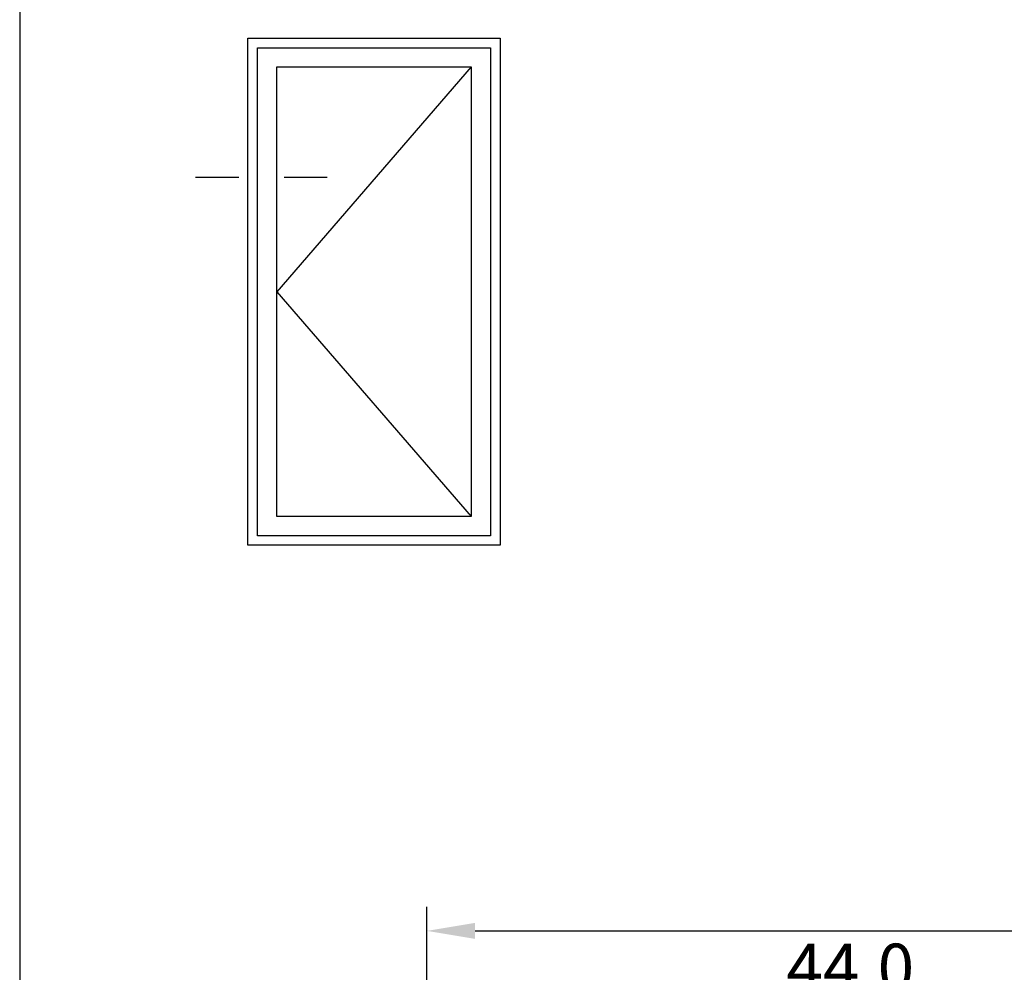
# Model space of a CAD drawing. Units: millimetres. Extents: x 2661 to 5259, y 1949 to 3849.
# Drawn here: x 3724 to 3775, y 2587 to 2637 of the extents above; entities that cross this region are included whole.
import ezdxf

# ---------------------------------------------------------------- set-up
doc = ezdxf.new("R2010")
doc.units = ezdxf.units.MM
doc.styles.get("Standard").update_dxf_attribs({"font": 'arial.ttf'})

msp = doc.modelspace()

# ---------------------------------------------------------------- linework, layer by layer
for p, q in [((3724.338, 2681.868), (3724.338, 2398.868)), ((3736.177, 2635.906), (3749.276, 2635.906)), ((3736.177, 2609.565), (3736.177, 2635.906)), ((3749.276, 2635.906), (3749.276, 2609.565)), ((3736.677, 2635.406), (3748.776, 2635.406)), ((3736.677, 2610.065), (3736.677, 2635.406)), ((3748.776, 2635.406), (3748.776, 2610.065)), ((3737.677, 2634.406), (3747.776, 2634.406)), ((3737.677, 2611.065), (3737.677, 2634.406)), ((3747.776, 2634.406), (3737.677, 2622.736)), ((3747.776, 2634.406), (3747.776, 2611.065)), ((3737.677, 2622.736), (3747.776, 2611.065)), ((3747.776, 2611.065), (3737.677, 2611.065)), ((3748.776, 2610.065), (3736.677, 2610.065)), ((3749.276, 2609.565), (3736.177, 2609.565)), ((3745.474, 2571.522), (3745.474, 2590.791)), ((3747.974, 2589.541), (3869.974, 2589.541))]:
    msp.add_line(p, q)
at = {"lineweight": 30}
for p, q in [((3733.472, 2628.689), (3735.71, 2628.689)), ((3738.059, 2628.689), (3740.298, 2628.689))]:
    msp.add_line(p, q, dxfattribs=at)
msp.add_solid([(3747.974, 2589.958), (3747.974, 2589.125), (3745.474, 2589.541)])

# ---------------------------------------------------------------- texts
msp.add_text('44.0', height=2.5).set_placement((3764.137, 2586.378))

doc.saveas('drawing.dxf')
